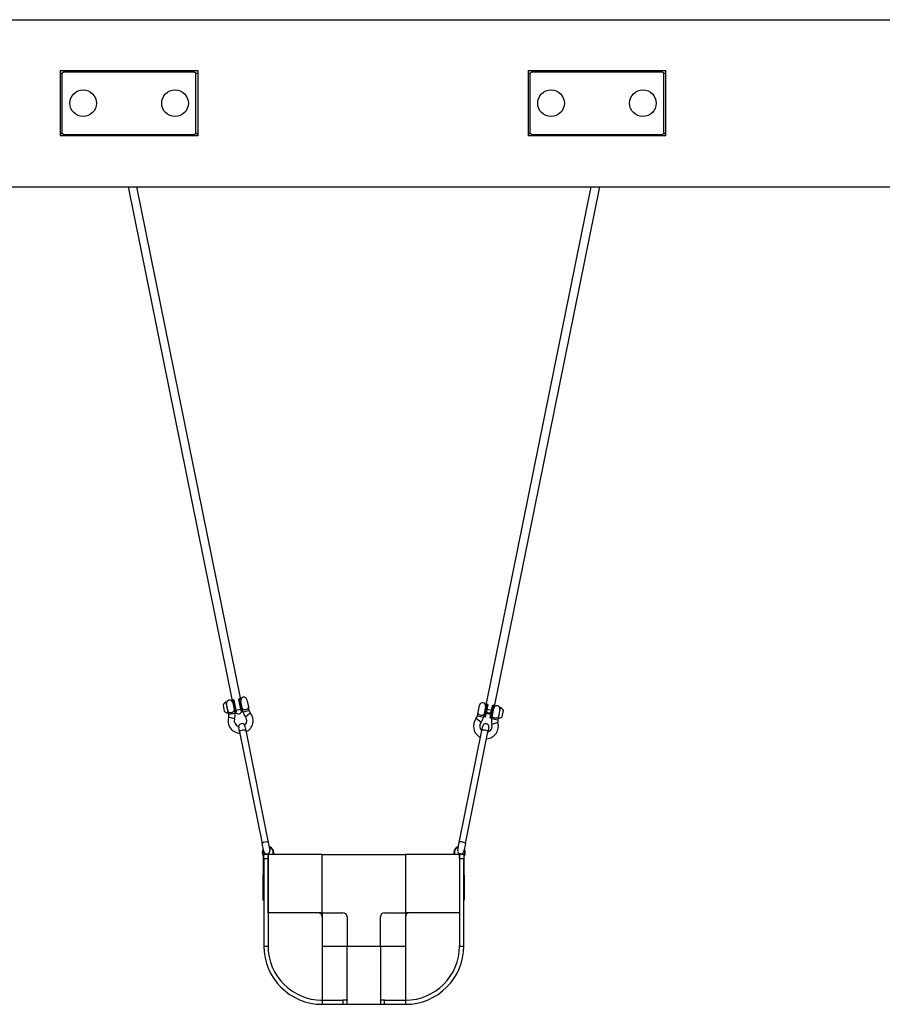
# Model space of a CAD drawing. Extents: x 0 to 551, y 0 to 408.
# Drawn here: x 407 to 433, y 240 to 269 of the extents above; entities that cross this region are included whole.
import ezdxf

# ---------------------------------------------------------------- set-up
doc = ezdxf.new("R2010")
doc.units = 0
doc.header["$LTSCALE"] = 16
doc.header["$MEASUREMENT"] = 0
doc.layers.add('1', color=7, linetype='CONTINUOUS')
doc.layers.add('DIM', color=4, linetype='CONTINUOUS')
doc.layers.add('Visible (ANSI)', color=2, linetype='CONTINUOUS', lineweight=30)

msp = doc.modelspace()

# ---------------------------------------------------------------- linework, layer by layer
at = {"layer": '1'}
for p, q in [((410.54824, 264.49501), (413.67192, 249.07965)), ((410.54856, 264.4934), (410.55652, 264.49501)), ((410.80223, 264.49501), (413.89904, 249.21392)), ((424.38365, 264.49501), (421.25388, 249.04962)), ((424.63764, 264.49501), (421.48009, 248.91252)), ((413.47028, 249.08749), (413.53474, 248.76777)), ((413.54271, 248.77708), (413.48123, 249.08199)), ((413.65505, 249.16452), (413.73497, 248.76817)), ((413.76367, 248.77948), (413.6882, 249.15377)), ((413.6882, 249.15377), (413.76367, 248.77948)), ((413.78979, 248.80356), (413.72062, 249.14665)), ((413.84552, 249.17205), (413.91474, 248.82876)), ((413.94815, 248.81668), (413.87262, 249.19127)), ((413.87262, 249.19127), (413.94815, 248.81668)), ((413.89872, 249.21385), (413.89904, 249.21392)), ((413.97899, 248.81737), (413.89904, 249.21392)), ((414.10051, 249.15931), (414.14356, 248.94579)), ((421.25372, 249.04966), (421.17377, 248.65311)), ((421.20354, 248.64711), (421.28012, 249.02693)), ((421.28012, 249.02693), (421.20354, 248.64711)), ((421.25388, 249.04962), (421.25372, 249.04966)), ((413.38622, 249.0022), (413.4242, 248.81382)), ((413.54271, 248.77708), (413.55502, 248.71602)), ((413.73804, 248.75292), (413.55502, 248.71602)), ((413.72068, 248.83901), (413.71679, 248.85829)), ((413.73497, 248.76817), (413.75768, 248.77275)), ((413.73497, 248.76817), (413.73804, 248.75292)), ((413.78027, 248.85078), (413.90519, 248.87609)), ((413.95628, 248.81279), (413.97899, 248.81737)), ((413.96469, 248.88833), (413.96472, 248.88816)), ((413.98207, 248.80212), (413.97899, 248.81737)), ((413.98207, 248.80212), (414.16509, 248.83903)), ((414.05338, 248.65218), (414.1975, 248.77087)), ((414.16509, 248.83903), (414.14356, 248.94579)), ((420.98767, 248.67477), (421.0092, 248.78153)), ((421.0092, 248.78153), (421.05225, 248.99505)), ((421.23331, 248.64111), (421.30723, 249.00773)), ((421.37978, 248.72268), (421.25483, 248.74787)), ((421.28069, 248.87609), (421.40561, 248.85078)), ((421.43215, 248.98245), (421.35825, 248.61592)), ((421.38802, 248.60991), (421.46458, 248.98959)), ((421.46458, 248.98959), (421.38802, 248.60991)), ((421.41779, 248.60391), (421.49773, 249.00036)), ((421.67153, 248.91773), (421.61005, 248.61282)), ((421.61802, 248.60351), (421.68248, 248.92323)), ((421.72856, 248.64956), (421.76654, 248.83794)), ((413.73041, 248.58706), (413.55155, 248.64062)), ((420.95526, 248.60661), (421.09938, 248.48792)), ((420.98767, 248.67477), (421.17069, 248.63786)), ((421.17069, 248.63786), (421.17377, 248.65311)), ((421.20354, 248.64711), (421.17377, 248.65311)), ((421.23331, 248.64111), (421.20354, 248.64711)), ((421.38802, 248.60991), (421.35825, 248.61592)), ((421.41779, 248.60391), (421.38802, 248.60991)), ((421.41779, 248.60391), (421.41472, 248.58866)), ((421.59774, 248.55176), (421.41472, 248.58866)), ((421.60121, 248.47636), (421.42235, 248.4228)), ((421.61005, 248.61282), (421.59774, 248.55176)), ((413.88059, 248.20339), (413.8568, 248.32139)), ((413.88059, 248.20339), (413.8568, 248.32139)), ((413.88059, 248.20339), (414.55483, 244.85954)), ((414.03982, 248.3583), (414.06361, 248.24029)), ((414.06361, 248.24029), (414.73785, 244.89644)), ((420.44803, 244.89644), (421.12227, 248.24029)), ((420.63105, 244.85954), (421.30529, 248.20339)), ((421.12227, 248.24029), (421.14877, 248.37172)), ((421.33179, 248.33481), (421.30529, 248.20339)), ((421.33179, 248.33481), (421.30529, 248.20339)), ((414.73785, 244.89644), (414.78516, 244.66183)), ((420.40072, 244.66183), (420.44803, 244.89644)), ((414.60214, 244.62493), (414.55483, 244.85954)), ((414.60214, 244.62493), (414.55483, 244.85954)), ((420.63105, 244.85954), (420.58374, 244.62493)), ((420.63105, 244.85954), (420.58374, 244.62493)), ((414.6015, 244.50763), (414.58656, 244.49773)), ((414.58896, 244.48978), (414.58896, 243.91375)), ((414.6057, 244.48978), (414.58896, 244.48978)), ((414.6057, 244.41162), (414.6057, 244.53609)), ((414.73016, 244.53609), (414.6057, 244.53609)), ((414.6057, 244.41162), (414.73016, 244.41162)), ((414.6057, 244.41162), (414.6057, 241.79778)), ((414.73016, 244.53609), (414.73016, 244.41162)), ((414.73016, 244.41162), (414.73016, 241.79778)), ((416.34826, 244.53609), (414.73066, 244.53609)), ((414.73066, 242.79353), (414.73066, 244.53609)), ((416.34826, 242.79353), (416.34826, 244.53609)), ((416.34826, 244.53609), (418.83763, 244.53609)), ((420.45522, 244.53609), (418.83763, 244.53609)), ((418.83763, 244.53609), (418.83763, 242.79353)), ((420.45522, 244.53609), (420.45522, 242.79353)), ((420.58018, 244.53609), (420.45572, 244.53609)), ((420.45572, 244.41162), (420.45572, 244.53609)), ((420.45572, 244.41162), (420.58018, 244.41162)), ((420.45572, 244.41162), (420.45572, 241.79778)), ((420.58018, 244.53609), (420.58018, 244.41162)), ((420.59693, 244.48978), (420.58018, 244.48978)), ((420.58018, 241.79778), (420.58018, 244.41162)), ((420.59932, 244.49773), (420.58439, 244.50763)), ((420.59693, 243.91375), (420.59693, 244.48978)), ((414.58896, 243.16694), (414.58896, 243.91375)), ((414.6057, 243.91375), (414.58896, 243.91375)), ((420.59693, 243.91375), (420.58018, 243.91375)), ((420.59693, 243.91375), (420.59693, 243.16694)), ((414.58896, 243.16694), (414.6057, 243.16694)), ((420.58018, 243.16694), (420.59693, 243.16694)), ((416.34826, 242.79353), (414.73066, 242.79353)), ((416.34826, 242.79353), (416.9706, 242.79353)), ((416.34826, 242.79353), (416.34826, 242.66906)), ((416.34826, 242.66906), (416.34826, 241.79778)), ((417.09507, 242.66906), (417.09507, 241.79778)), ((418.09081, 241.79778), (418.09081, 242.66906)), ((418.21528, 242.79353), (418.83763, 242.79353)), ((420.45522, 242.79353), (418.83763, 242.79353)), ((418.83763, 242.79353), (418.83763, 242.66906)), ((418.83763, 242.66906), (418.83763, 241.79778)), ((414.6057, 241.79778), (414.73016, 241.79778)), ((416.34826, 241.79778), (416.34826, 240.18449)), ((416.34826, 241.79778), (417.09507, 241.79778)), ((417.09507, 240.05967), (417.09507, 241.79778)), ((417.09507, 241.79778), (418.09081, 241.79778)), ((418.09081, 241.79778), (418.09081, 240.05967)), ((418.09081, 241.79778), (418.83763, 241.79778)), ((418.83763, 241.79778), (418.83763, 240.18449)), ((420.45572, 241.79778), (420.58018, 241.79778)), ((416.34826, 240.17969), (416.9706, 240.17969)), ((416.34826, 240.17969), (416.34826, 240.05522)), ((416.34826, 240.05522), (416.9706, 240.05522)), ((416.9706, 240.17969), (416.9706, 240.05522)), ((416.9706, 240.05522), (418.21528, 240.05522)), ((418.21528, 240.05522), (418.21528, 240.17969)), ((418.21528, 240.17969), (418.83763, 240.17969)), ((418.21528, 240.05522), (418.83763, 240.05522)), ((418.83763, 240.17969), (418.83763, 240.05522))]:
    msp.add_line(p, q, dxfattribs=at)
for centre, radius, start, end in [((413.54479, 248.92997), 0.17426, 115.317044, 155.509278), ((413.4736, 249.08046), 0.00778, 11.4, 115.317044), ((413.58195, 249.05475), 0.09335, 15.472818, 191.4), ((414.009, 249.14086), 0.09335, 11.4, 191.4), ((421.14376, 248.9766), 0.09335, 348.6, 168.6), ((413.5424, 248.94186), 0.17426, 227.290722, 267.482956), ((413.53509, 248.77554), 0.00778, 267.482956, 11.4), ((413.40251, 248.68526), 0.34229, 343.327513, 11.4), ((413.84269, 248.86367), 0.12447, 226.926288, 335.873712), ((414.3176, 248.86978), 0.34229, 191.4, 219.472487), ((413.90926, 248.53349), 0.37341, 295.877512, 39.472487), ((414.3176, 248.86978), 0.15559, 191.4, 219.472487), ((421.57081, 248.89049), 0.09335, 348.6, 166.349284), ((421.67916, 248.9162), 0.00778, 64.682956, 168.6), ((421.60797, 248.76571), 0.17426, 24.490722, 64.682956), ((413.90926, 248.53349), 0.37341, 163.327513, 266.922488), ((413.40251, 248.68526), 0.15559, 343.327513, 11.4), ((413.90926, 248.53349), 0.1867, 163.327513, 252.230587), ((413.9456, 248.35327), 0.09335, 24.293334, 178.506666), ((413.90926, 248.53349), 0.1867, 310.569413, 39.472487), ((421.2435, 248.36923), 0.37341, 140.527513, 244.122488), ((420.83516, 248.70552), 0.15559, 320.527513, 348.6), ((421.2435, 248.36923), 0.1867, 140.527513, 228.6), ((420.83516, 248.70552), 0.34229, 320.527513, 348.6), ((421.24028, 248.35327), 0.09335, 348.6, 168.6), ((421.2435, 248.36923), 0.37341, 273.077512, 16.672487), ((421.75025, 248.521), 0.34229, 168.6, 196.672487), ((421.75025, 248.521), 0.15559, 168.6, 196.672487), ((421.61767, 248.61128), 0.00778, 168.6, 272.517044), ((421.61036, 248.7776), 0.17426, 272.517044, 312.709278), ((421.2435, 248.36923), 0.1867, 288.6, 16.672487), ((414.73016, 244.59298), 0.17233, 145.160542, 213.55731), ((414.73016, 244.59298), 0.1544, 151.927857, 213.55731), ((414.69365, 244.64338), 0.09335, 191.4, 11.4), ((414.73016, 244.59298), 0.17233, 340.721501, 78.334844), ((414.73016, 244.59298), 0.1544, 338.37773, 75.471061), ((420.45572, 244.59298), 0.17233, 101.665156, 199.278499), ((420.45572, 244.59298), 0.1544, 104.528939, 201.62227), ((420.49223, 244.64338), 0.09335, 168.6, 348.6), ((420.45572, 244.59298), 0.1544, 326.44269, 28.072143), ((420.45572, 244.59298), 0.17233, 326.44269, 34.839458), ((414.57458, 244.48978), 0.01438, 0, 33.55731), ((414.57458, 244.48978), 0.0323, 15.551227, 33.55731), ((420.6113, 244.48978), 0.0323, 146.44269, 164.448773), ((420.6113, 244.48978), 0.01438, 146.44269, 180), ((416.9706, 242.66906), 0.12447, 0, 90), ((418.21528, 242.66906), 0.12447, 90, 180), ((416.34826, 241.79778), 1.74256, 180, 270), ((416.34826, 241.79778), 1.61809, 180, 270), ((418.83763, 241.79778), 1.74256, 270, 0), ((418.83763, 241.79778), 1.61809, 270, 0)]:
    msp.add_arc(centre, radius, start, end, dxfattribs=at)
for centre, major_axis, ratio, start_param, end_param in [((413.9721, 248.22184), (-0.09151, -0.01845), 0.28190242, 3.14159265, 6.28318531), ((421.21378, 248.22184), (0.09151, -0.01845), 0.28190216, 0, 3.14159265), ((414.64634, 244.87799), (-0.09151, -0.01845), 0.28190242, 3.14159265, 6.28318531), ((420.53954, 244.87799), (0.09151, -0.01845), 0.28190216, 0, 3.14159265)]:
    msp.add_ellipse(centre, major_axis=major_axis, ratio=ratio, start_param=start_param, end_param=end_param, dxfattribs=at)
for points, knots in [([(413.6882, 249.15377), (413.67913, 249.15628), (413.67116, 249.15888), (413.65965, 249.16282), (413.6561, 249.16413), (413.65505, 249.16452)], [2.51937829, 2.51937829, 2.51937829, 2.51937829, 2.720674372, 2.720674372, 2.921970513, 2.921970513, 2.921970513, 2.921970513]), ([(413.67351, 249.07295), (413.6735, 249.07303), (413.67348, 249.07312), (413.6733, 249.07399), (413.67313, 249.07476), (413.67278, 249.0763), (413.6726, 249.07703), (413.67228, 249.07831), (413.67214, 249.07883), (413.67197, 249.07949), (413.67192, 249.07965), (413.67192, 249.07965)], [-0.0581646196, -0.0581646196, -0.0581646196, -0.0581646196, -0.0568002483, -0.0568002483, -0.0444110566, -0.0444110566, -0.0302476058, -0.0302476058, -0.014613457, -0.014613457, 0, 0, 0, 0]), ([(413.72062, 249.14665), (413.71095, 249.14816), (413.70208, 249.15014), (413.69232, 249.15265), (413.69023, 249.1532), (413.6882, 249.15377)], [2.311819136, 2.311819136, 2.311819136, 2.311819136, 2.474290835, 2.474290835, 2.51937829, 2.51937829, 2.51937829, 2.51937829]), ([(413.87262, 249.19127), (413.8708, 249.18982), (413.86892, 249.18836), (413.86084, 249.18223), (413.85362, 249.17708), (413.84552, 249.17205)], [1.431678033, 1.431678033, 1.431678033, 1.431678033, 1.481597407, 1.481597407, 1.640573102, 1.640573102, 1.640573102, 1.640573102]), ([(413.89872, 249.21385), (413.89872, 249.21385), (413.8959, 249.21115), (413.88591, 249.20226), (413.87978, 249.19694), (413.87262, 249.19127)], [0.988929923, 0.988929923, 0.988929923, 0.988929923, 1.23528484, 1.23528484, 1.431679126, 1.431679126, 1.431679126, 1.431679126]), ([(421.28012, 249.02693), (421.2729, 249.03264), (421.26672, 249.038), (421.25671, 249.04693), (421.25388, 249.04962), (421.25388, 249.04962)], [0.544887586, 0.544887586, 0.544887586, 0.544887586, 0.742575006, 0.742575006, 0.988929923, 0.988929923, 0.988929923, 0.988929923]), ([(421.30723, 249.00773), (421.29907, 249.01279), (421.2918, 249.01797), (421.28373, 249.02409), (421.2819, 249.02552), (421.28012, 249.02693)], [0.336332179, 0.336332179, 0.336332179, 0.336332179, 0.496220089, 0.496220089, 0.544887586, 0.544887586, 0.544887586, 0.544887586]), ([(413.71679, 248.85829), (413.71809, 248.85129), (413.71849, 248.84449), (413.71701, 248.8308), (413.715, 248.82399), (413.70746, 248.80977), (413.70143, 248.80259), (413.68631, 248.7904), (413.67784, 248.78537), (413.6591, 248.77724), (413.64921, 248.77417), (413.62869, 248.77003), (413.61838, 248.76903), (413.59795, 248.76926), (413.58819, 248.77062), (413.56953, 248.77599), (413.56119, 248.78027), (413.54873, 248.79046), (413.54423, 248.79596), (413.53738, 248.80836), (413.53504, 248.81519), (413.53352, 248.82268), (413.53351, 248.82273), (413.5335, 248.82278)], [0.00916345, 0.00916345, 0.00916345, 0.00916345, 0.16442144, 0.16442144, 0.32966446, 0.32966446, 0.52445904, 0.52445904, 0.69550769, 0.69550769, 0.85702844, 0.85702844, 1.01854919, 1.01854919, 1.18959784, 1.18959784, 1.38439242, 1.38439242, 1.54963544, 1.54963544, 1.71405688, 1.71405688, 1.71510506, 1.71510506, 1.71510506, 1.71510506]), ([(413.71679, 248.85829), (413.71678, 248.8583), (413.71678, 248.85831), (413.71675, 248.85847), (413.71672, 248.85866), (413.71664, 248.85907), (413.7166, 248.85928), (413.71654, 248.85957), (413.71653, 248.85963), (413.71651, 248.8597)], [-0.05994254451, -0.05994254451, -0.05994254451, -0.05994254451, -0.05973090372, -0.05973090372, -0.05575662647, -0.05575662647, -0.05223137506, -0.05223137506, -0.05114653308, -0.05114653308, -0.05114653308, -0.05114653308]), ([(413.75768, 248.77275), (413.75768, 248.77275), (413.75867, 248.77393), (413.76163, 248.77724), (413.76258, 248.77829), (413.76367, 248.77948)], [0.877938953, 0.877938953, 0.877938953, 0.877938953, 1.045349331, 1.045349331, 1.107074445, 1.107074445, 1.107074445, 1.107074445]), ([(413.76367, 248.77948), (413.76554, 248.78151), (413.76784, 248.78393), (413.77273, 248.7888), (413.7756, 248.79156), (413.78219, 248.79746), (413.78592, 248.80059), (413.78973, 248.80351), (413.78976, 248.80354), (413.78979, 248.80356)], [1.107074445, 1.107074445, 1.107074445, 1.107074445, 1.21275971, 1.21275971, 1.307121207, 1.307121207, 1.401482704, 1.401482704, 1.402348068, 1.402348068, 1.402348068, 1.402348068]), ([(413.91474, 248.82876), (413.91478, 248.82875), (413.91482, 248.82873), (413.91946, 248.82751), (413.92411, 248.82608), (413.93248, 248.8232), (413.93619, 248.82176), (413.94258, 248.81916), (413.94564, 248.81782), (413.94815, 248.81668)], [2.109407743, 2.109407743, 2.109407743, 2.109407743, 2.110273107, 2.110273107, 2.204634604, 2.204634604, 2.298996101, 2.298996101, 2.404681366, 2.404681366, 2.404681366, 2.404681366]), ([(413.94815, 248.81668), (413.94962, 248.81601), (413.9509, 248.81541), (413.95491, 248.8135), (413.95628, 248.81279), (413.95628, 248.81279)], [2.404681366, 2.404681366, 2.404681366, 2.404681366, 2.46640648, 2.46640648, 2.633816858, 2.633816858, 2.633816858, 2.633816858]), ([(414.14356, 248.94579), (414.14357, 248.94574), (414.14358, 248.94569), (414.14508, 248.9382), (414.14557, 248.93099), (414.14406, 248.91691), (414.14205, 248.9101), (414.13451, 248.89588), (414.12848, 248.88869), (414.11336, 248.87651), (414.10488, 248.87148), (414.08614, 248.86335), (414.07625, 248.86028), (414.05573, 248.85614), (414.04542, 248.85514), (414.02499, 248.85537), (414.01523, 248.85673), (413.99657, 248.8621), (413.98823, 248.86638), (413.97577, 248.87657), (413.97128, 248.88207), (413.96442, 248.89446), (413.96208, 248.9013), (413.96056, 248.90879), (413.96055, 248.90884), (413.96054, 248.90888)], [-0.00104818, -0.00104818, -0.00104818, -0.00104818, 0, 0, 0.16442145, 0.16442145, 0.32966447, 0.32966447, 0.52445905, 0.52445905, 0.69550771, 0.69550771, 0.85702846, 0.85702846, 1.01854922, 1.01854922, 1.18959787, 1.18959787, 1.38439246, 1.38439246, 1.54963548, 1.54963548, 1.71405693, 1.71405693, 1.71510511, 1.71510511, 1.71510511, 1.71510511]), ([(421.19222, 248.74462), (421.19221, 248.74458), (421.1922, 248.74453), (421.19068, 248.73704), (421.18834, 248.7302), (421.18148, 248.71781), (421.17699, 248.71231), (421.16453, 248.70212), (421.15619, 248.69784), (421.13753, 248.69247), (421.12777, 248.69111), (421.10734, 248.69088), (421.09703, 248.69188), (421.07651, 248.69602), (421.06662, 248.69909), (421.04788, 248.70722), (421.0394, 248.71225), (421.02428, 248.72443), (421.01825, 248.73162), (421.01071, 248.74584), (421.0087, 248.75264), (421.00719, 248.76673), (421.00768, 248.77394), (421.00918, 248.78143), (421.00919, 248.78148), (421.0092, 248.78153)], [-0.00104818, -0.00104818, -0.00104818, -0.00104818, 0, 0, 0.16442144, 0.16442144, 0.32966446, 0.32966446, 0.52445904, 0.52445904, 0.69550769, 0.69550769, 0.85702844, 0.85702844, 1.01854919, 1.01854919, 1.18959784, 1.18959784, 1.38439242, 1.38439242, 1.54963544, 1.54963544, 1.71405688, 1.71405688, 1.71510506, 1.71510506, 1.71510506, 1.71510506]), ([(421.39481, 248.79725), (421.39125, 248.7933), (421.38769, 248.78955), (421.37503, 248.77712), (421.365, 248.76892), (421.34961, 248.76067), (421.34448, 248.75858), (421.33642, 248.75673), (421.33369, 248.75634), (421.32795, 248.75611), (421.32494, 248.75629), (421.31841, 248.7576), (421.31557, 248.75861), (421.31036, 248.76104), (421.308, 248.76247), (421.30129, 248.76729), (421.29736, 248.7712), (421.28637, 248.78477), (421.28031, 248.79622), (421.27345, 248.81258), (421.27162, 248.81742), (421.26988, 248.82244)], [2.16012183, 2.16012183, 2.16012183, 2.16012183, 2.238264058, 2.238264058, 2.442389677, 2.442389677, 2.544452486, 2.544452486, 2.595483891, 2.595483891, 2.646515296, 2.646515296, 2.6975467, 2.6975467, 2.748578105, 2.748578105, 2.850640914, 2.850640914, 3.054766533, 3.054766533, 3.132908761, 3.132908761, 3.132908761, 3.132908761]), ([(421.46458, 248.98959), (421.46249, 248.98901), (421.46035, 248.98844), (421.45057, 248.98593), (421.44176, 248.98395), (421.43215, 248.98245)], [-0.542806618, -0.542806618, -0.542806618, -0.542806618, -0.496474015, -0.496474015, -0.33491142, -0.33491142, -0.33491142, -0.33491142]), ([(421.49773, 249.00036), (421.49694, 249.00007), (421.49334, 248.99872), (421.48148, 248.99466), (421.47358, 248.99208), (421.46458, 248.98959)], [2.998870982, 2.998870982, 2.998870982, 2.998870982, 3.213420895, 3.213420895, 3.413450452, 3.413450452, 3.413450452, 3.413450452]), ([(421.48009, 248.91252), (421.48009, 248.91252), (421.48008, 248.91246), (421.48002, 248.9122), (421.47997, 248.912), (421.47984, 248.91145), (421.47975, 248.91108), (421.47959, 248.91036), (421.47953, 248.91004), (421.47941, 248.90948), (421.47936, 248.90926), (421.4793, 248.90897), (421.47929, 248.90892), (421.47928, 248.90887)], [0, 0, 0, 0, 0.0067671529, 0.0067671529, 0.0139383128, 0.0139383128, 0.0218723663, 0.0218723663, 0.0273269044, 0.0273269044, 0.0309012676, 0.0309012676, 0.0317523188, 0.0317523188, 0.0317523188, 0.0317523188]), ([(421.61926, 248.65852), (421.61925, 248.65847), (421.61924, 248.65842), (421.61772, 248.65093), (421.61538, 248.6441), (421.60853, 248.6317), (421.60403, 248.6262), (421.59157, 248.61601), (421.58323, 248.61173), (421.56457, 248.60636), (421.55481, 248.605), (421.53438, 248.60477), (421.52407, 248.60577), (421.50355, 248.60991), (421.49366, 248.61298), (421.47492, 248.62111), (421.46645, 248.62614), (421.45133, 248.63833), (421.4453, 248.64551), (421.43776, 248.65973), (421.43575, 248.66654), (421.43423, 248.68062), (421.43473, 248.68783), (421.43622, 248.69532), (421.43623, 248.69537), (421.43624, 248.69542)], [-0.00104818, -0.00104818, -0.00104818, -0.00104818, 0, 0, 0.16442145, 0.16442145, 0.32966447, 0.32966447, 0.52445905, 0.52445905, 0.69550771, 0.69550771, 0.85702846, 0.85702846, 1.01854922, 1.01854922, 1.18959787, 1.18959787, 1.38439246, 1.38439246, 1.54963548, 1.54963548, 1.71405693, 1.71405693, 1.71510511, 1.71510511, 1.71510511, 1.71510511]), ([(413.85228, 248.3557), (413.85228, 248.3557), (413.8523, 248.35548), (413.85233, 248.35504), (413.85239, 248.35413), (413.85252, 248.35231), (413.85299, 248.34698), (413.85333, 248.34355), (413.8545, 248.3343), (413.85542, 248.32821), (413.8568, 248.32139)], [-0.054976485, -0.054976485, -0.054976485, -0.054976485, 0, 0, 0, 0.112595139, 0.112595139, 0.222958642, 0.222958642, 0.359391331, 0.359391331, 0.359391331, 0.359391331]), ([(414.03982, 248.3583), (414.03933, 248.36072), (414.03882, 248.36304), (414.03645, 248.37323), (414.03457, 248.37962), (414.03176, 248.3886), (414.03087, 248.39113), (414.0307, 248.39165), (414.03069, 248.39167), (414.03069, 248.39167)], [-3.172927554, -3.172927554, -3.172927554, -3.172927554, -3.124450443, -3.124450443, -2.950182237, -2.950182237, -2.77775807, -2.77775807, -2.758307347, -2.758307347, -2.758307347, -2.758307347]), ([(416.34826, 242.66906), (416.34826, 242.68469), (416.34513, 242.70136), (416.33243, 242.73203), (416.32285, 242.74602), (416.30073, 242.76814), (416.28672, 242.77772), (416.25604, 242.79042), (416.23938, 242.79353), (416.22379, 242.79353)], [1.917898874, 1.917898874, 1.917898874, 1.917898874, 2.157106038, 2.157106038, 2.396313201, 2.396313201, 2.635858677, 2.635858677, 2.875404153, 2.875404153, 2.875404153, 2.875404153]), ([(418.96209, 242.79353), (418.9465, 242.79353), (418.92984, 242.79042), (418.89916, 242.77772), (418.88515, 242.76814), (418.86303, 242.74602), (418.85345, 242.73203), (418.84075, 242.70136), (418.83763, 242.68469), (418.83763, 242.66906)], [2.878292092, 2.878292092, 2.878292092, 2.878292092, 3.117837568, 3.117837568, 3.357383044, 3.357383044, 3.596590207, 3.596590207, 3.835797371, 3.835797371, 3.835797371, 3.835797371]), ([(416.3118, 240.1801), (416.32286, 240.18035), (416.33245, 240.18079), (416.34514, 240.18225), (416.34826, 240.18328), (416.34826, 240.18449)], [2.395659405, 2.395659405, 2.395659405, 2.395659405, 2.635152833, 2.635152833, 2.874646262, 2.874646262, 2.874646262, 2.874646262]), ([(417.09507, 240.18449), (417.09507, 240.18328), (417.09195, 240.18225), (417.07926, 240.18079), (417.06967, 240.18035), (417.04756, 240.17985), (417.03356, 240.17976), (417.0029, 240.17968), (416.98623, 240.17969), (416.9706, 240.17969)], [0.959850497, 0.959850497, 0.959850497, 0.959850497, 1.199343925, 1.199343925, 1.438837353, 1.438837353, 1.678042866, 1.678042866, 1.917248379, 1.917248379, 1.917248379, 1.917248379]), ([(416.9706, 240.05522), (416.98623, 240.05522), (417.0029, 240.05521), (417.03356, 240.05528), (417.04756, 240.05537), (417.06967, 240.05584), (417.07925, 240.05624), (417.09195, 240.0576), (417.09507, 240.05856), (417.09507, 240.05967)], [1.916736623, 1.916736623, 1.916736623, 1.916736623, 2.155940832, 2.155940832, 2.395145042, 2.395145042, 2.634597397, 2.634597397, 2.874049752, 2.874049752, 2.874049752, 2.874049752]), ([(418.21528, 240.17969), (418.19965, 240.17969), (418.18298, 240.17968), (418.15232, 240.17976), (418.13832, 240.17985), (418.11621, 240.18035), (418.10662, 240.18079), (418.09393, 240.18225), (418.09081, 240.18328), (418.09081, 240.18449)], [0, 0, 0, 0, 0.239205513, 0.239205513, 0.478411026, 0.478411026, 0.717904454, 0.717904454, 0.957397883, 0.957397883, 0.957397883, 0.957397883]), ([(418.09081, 240.05967), (418.09081, 240.05856), (418.09393, 240.0576), (418.10663, 240.05624), (418.11621, 240.05584), (418.13832, 240.05537), (418.15232, 240.05528), (418.18298, 240.05521), (418.19965, 240.05522), (418.21528, 240.05522)], [2.876160317, 2.876160317, 2.876160317, 2.876160317, 3.115612672, 3.115612672, 3.355065027, 3.355065027, 3.594269236, 3.594269236, 3.833473446, 3.833473446, 3.833473446, 3.833473446]), ([(418.83763, 240.18449), (418.83763, 240.18328), (418.84074, 240.18225), (418.85344, 240.18079), (418.86302, 240.18035), (418.87408, 240.1801)], [0.959850497, 0.959850497, 0.959850497, 0.959850497, 1.199343925, 1.199343925, 1.438837353, 1.438837353, 1.438837353, 1.438837353])]:
    msp.add_open_spline(points, degree=3, knots=knots, dxfattribs=at)
at = {"layer": 'DIM'}
msp.add_line((424.62541, 266.0166), (424.50094, 266.0166), dxfattribs=at)
at = {"layer": 'Visible (ANSI)'}
for p, q in [((390.47354, 269.48982), (467.63974, 269.48982)), ((408.51732, 267.96823), (408.51732, 266.0166)), ((408.51732, 267.96823), (412.63805, 267.96823)), ((408.51732, 267.89504), (408.58542, 267.89504)), ((408.57976, 266.11406), (408.57976, 267.87077)), ((408.64219, 267.92894), (412.51318, 267.92894)), ((412.56995, 267.89504), (412.63805, 267.89504)), ((412.57561, 266.11406), (412.57561, 267.87077)), ((412.63805, 266.0166), (412.63805, 267.96823)), ((422.50281, 267.96823), (422.50281, 266.0166)), ((422.50281, 267.96823), (426.62354, 267.96823)), ((422.50281, 267.89504), (422.57091, 267.89504)), ((422.56525, 266.11406), (422.56525, 267.87077)), ((422.62768, 267.92894), (426.49867, 267.92894)), ((426.55544, 267.89504), (426.62354, 267.89504)), ((426.5611, 266.11406), (426.5611, 267.87077)), ((426.62354, 266.0166), (426.62354, 267.96823)), ((408.51732, 266.08979), (408.58542, 266.08979)), ((412.56995, 266.08979), (412.63805, 266.08979)), ((422.50281, 266.08979), (422.57091, 266.08979)), ((426.55544, 266.08979), (426.62354, 266.08979)), ((412.63805, 266.0166), (408.51732, 266.0166)), ((408.64219, 266.05589), (412.51318, 266.05589)), ((426.62354, 266.0166), (422.50281, 266.0166)), ((422.62768, 266.05589), (426.49867, 266.05589)), ((392.72496, 264.49501), (469.89115, 264.49501))]:
    msp.add_line(p, q, dxfattribs=at)
for centre in [(409.20411, 266.99242), (411.95126, 266.99242), (423.1896, 266.99242), (425.93675, 266.99242)]:
    msp.add_circle(centre, 0.39809, dxfattribs=at)
for points, knots in [([(408.57976, 267.87077), (408.57976, 267.87811), (408.58132, 267.88593), (408.5877, 267.90028), (408.5925, 267.90681), (408.60359, 267.91712), (408.61061, 267.92158), (408.62599, 267.92749), (408.63435, 267.92894), (408.64219, 267.92894)], [1.435528898, 1.435528898, 1.435528898, 1.435528898, 1.555142586, 1.555142586, 1.674756275, 1.674756275, 1.794354801, 1.794354801, 1.913953327, 1.913953327, 1.913953327, 1.913953327]), ([(412.51318, 267.92894), (412.52102, 267.92894), (412.52938, 267.92749), (412.54476, 267.92158), (412.55178, 267.91712), (412.56287, 267.90681), (412.56768, 267.90028), (412.57405, 267.88593), (412.57561, 267.87811), (412.57561, 267.87077)], [1.913953325, 1.913953325, 1.913953325, 1.913953325, 2.033551851, 2.033551851, 2.153150377, 2.153150377, 2.272764066, 2.272764066, 2.392377754, 2.392377754, 2.392377754, 2.392377754]), ([(422.56525, 267.87077), (422.56525, 267.87811), (422.56682, 267.88593), (422.57319, 267.90028), (422.57799, 267.90681), (422.58908, 267.91712), (422.5961, 267.92158), (422.61148, 267.92749), (422.61984, 267.92894), (422.62768, 267.92894)], [1.435528898, 1.435528898, 1.435528898, 1.435528898, 1.555142586, 1.555142586, 1.674756275, 1.674756275, 1.794354801, 1.794354801, 1.913953327, 1.913953327, 1.913953327, 1.913953327]), ([(426.49867, 267.92894), (426.50651, 267.92894), (426.51487, 267.92749), (426.53025, 267.92158), (426.53727, 267.91712), (426.54836, 267.90681), (426.55317, 267.90028), (426.55954, 267.88593), (426.5611, 267.87811), (426.5611, 267.87077)], [1.913953325, 1.913953325, 1.913953325, 1.913953325, 2.033551851, 2.033551851, 2.153150377, 2.153150377, 2.272764066, 2.272764066, 2.392377754, 2.392377754, 2.392377754, 2.392377754]), ([(408.64219, 266.05589), (408.63435, 266.05589), (408.62599, 266.05734), (408.61061, 266.06325), (408.60359, 266.06771), (408.5925, 266.07802), (408.5877, 266.08455), (408.58132, 266.0989), (408.57976, 266.10672), (408.57976, 266.11406)], [0.956976663, 0.956976663, 0.956976663, 0.956976663, 1.076575189, 1.076575189, 1.196173714, 1.196173714, 1.315787403, 1.315787403, 1.435401092, 1.435401092, 1.435401092, 1.435401092]), ([(412.57561, 266.11406), (412.57561, 266.10672), (412.57405, 266.0989), (412.56768, 266.08455), (412.56287, 266.07802), (412.55178, 266.06771), (412.54476, 266.06325), (412.52938, 266.05734), (412.52102, 266.05589), (412.51318, 266.05589)], [0.478552234, 0.478552234, 0.478552234, 0.478552234, 0.598165922, 0.598165922, 0.717779611, 0.717779611, 0.837378137, 0.837378137, 0.956976663, 0.956976663, 0.956976663, 0.956976663]), ([(422.62768, 266.05589), (422.61984, 266.05589), (422.61148, 266.05734), (422.5961, 266.06325), (422.58908, 266.06771), (422.57799, 266.07802), (422.57319, 266.08455), (422.56682, 266.0989), (422.56525, 266.10672), (422.56525, 266.11406)], [0.956976663, 0.956976663, 0.956976663, 0.956976663, 1.076575189, 1.076575189, 1.196173714, 1.196173714, 1.315787403, 1.315787403, 1.435401092, 1.435401092, 1.435401092, 1.435401092]), ([(426.5611, 266.11406), (426.5611, 266.10672), (426.55954, 266.0989), (426.55317, 266.08455), (426.54836, 266.07802), (426.53727, 266.06771), (426.53025, 266.06325), (426.51487, 266.05734), (426.50651, 266.05589), (426.49867, 266.05589)], [0.478552234, 0.478552234, 0.478552234, 0.478552234, 0.598165922, 0.598165922, 0.717779611, 0.717779611, 0.837378137, 0.837378137, 0.956976663, 0.956976663, 0.956976663, 0.956976663])]:
    msp.add_open_spline(points, degree=3, knots=knots, dxfattribs=at)

doc.saveas('drawing.dxf')
